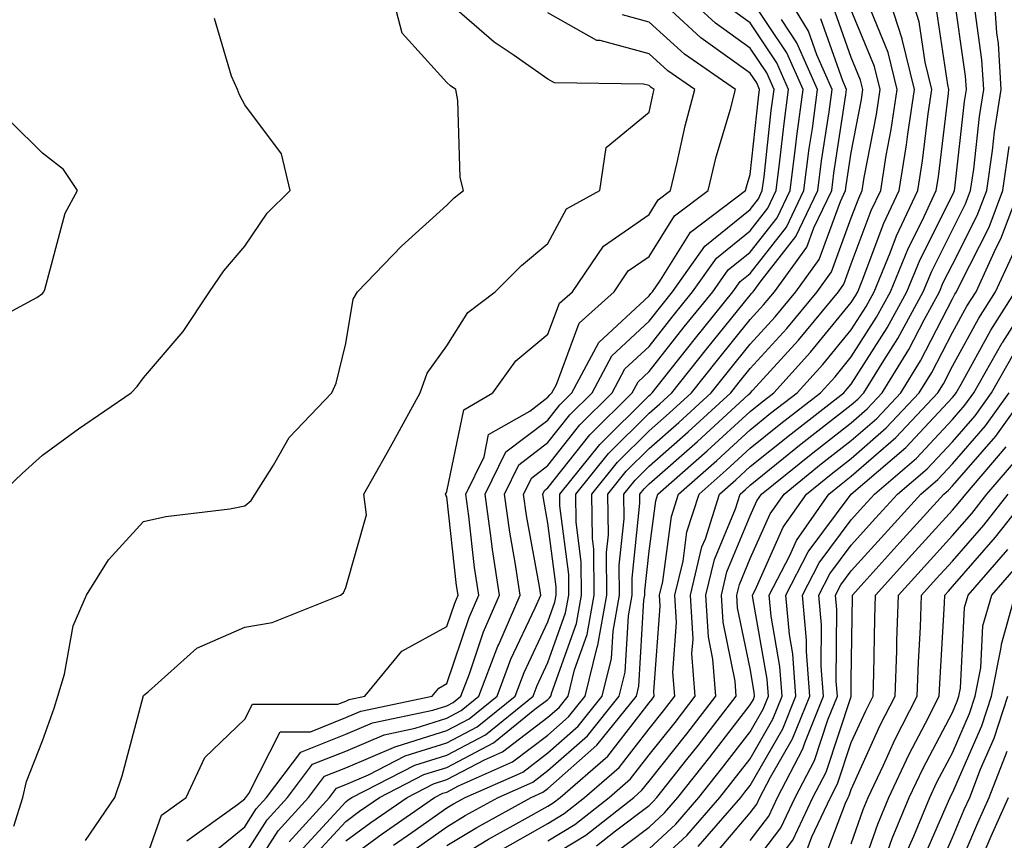
# Model space of a CAD drawing. Units: inches. Extents: x 1013363 to 1016003, y 7245098 to 7247738.
# Drawn here: x 1014106 to 1014203, y 7246888 to 7246969 of the extents above; entities that cross this region are included whole.
import ezdxf

# ---------------------------------------------------------------- set-up
doc = ezdxf.new("R2010")
doc.units = ezdxf.units.IN
doc.header["$MEASUREMENT"] = 0
doc.layers.add('Contour_10137245', color=7, linetype='Continuous', true_color=0x90af56)

msp = doc.modelspace()

# ---------------------------------------------------------------- linework, layer by layer
at = {"layer": 'Contour_10137245'}
for points in [[(1014105.218, 7246889.088, 3076), (1014106.097, 7246891.92, 3076), (1014106.458, 7246893.512, 3076), (1014108.05, 7246897.526, 3076), (1014109.212, 7246900.758, 3076), (1014109.564, 7246901.92, 3076), (1014110.228, 7246904.098, 3076), (1014111.068, 7246908.902, 3076), (1014112.415, 7246911.92, 3076), (1014114.564, 7246915.406, 3076), (1014118.05, 7246919.195, 3076), (1014120.257, 7246919.713, 3076), (1014126.585, 7246920.455, 3076), (1014128.05, 7246920.738, 3076), (1014128.704, 7246921.266, 3076), (1014129.075, 7246921.92, 3076), (1014130.901, 7246924.772, 3076), (1014132.454, 7246927.516, 3076), (1014136.683, 7246931.92, 3076), (1014137.083, 7246932.887, 3076), (1014138.05, 7246936.803, 3076), (1014138.773, 7246941.197, 3076), (1014139.222, 7246941.92, 3076), (1014143.558, 7246946.412, 3076), (1014148.05, 7246950.475, 3076), (1014148.773, 7246951.197, 3076), (1014149.681, 7246951.92, 3076), (1014149.349, 7246953.219, 3076), (1014149.144, 7246960.826, 3076), (1014148.948, 7246961.92, 3076), (1014148.411, 7246962.281, 3076), (1014148.05, 7246962.594, 3076), (1014143.616, 7246967.486, 3076), (1014142.474, 7246971.92, 3076)], [(1014128.05, 7246886.246, 3071), (1014130.276, 7246889.693, 3071), (1014132.288, 7246891.92, 3071), (1014134.769, 7246895.201, 3071), (1014138.05, 7246896.51, 3071), (1014141.849, 7246898.121, 3071), (1014144.896, 7246898.766, 3071), (1014148.05, 7246899.752, 3071), (1014149.466, 7246900.504, 3071), (1014151.224, 7246901.92, 3071), (1014153.099, 7246906.871, 3071), (1014153.187, 7246907.057, 3071), (1014155.296, 7246911.92, 3071), (1014154.808, 7246915.162, 3071), (1014154.271, 7246918.141, 3071), (1014153.734, 7246921.92, 3071), (1014155.159, 7246924.811, 3071), (1014158.05, 7246926.998, 3071), (1014160.218, 7246929.752, 3071), (1014162.405, 7246931.92, 3071), (1014164.378, 7246935.592, 3071), (1014168.05, 7246939.02, 3071), (1014169.329, 7246940.641, 3071), (1014170.364, 7246941.92, 3071), (1014173.558, 7246946.412, 3071), (1014178.05, 7246950.065, 3071), (1014178.87, 7246951.1, 3071), (1014179.251, 7246951.92, 3071), (1014179.427, 7246953.297, 3071), (1014180.13, 7246959.84, 3071), (1014180.413, 7246961.92, 3071), (1014179.691, 7246963.561, 3071), (1014178.05, 7246966.002, 3071), (1014174.612, 7246968.483, 3071), (1014170.872, 7246971.92, 3071)], [(1014134.388, 7246885.582, 3067), (1014138.05, 7246889.557, 3067), (1014139.417, 7246890.553, 3067), (1014141.37, 7246891.92, 3067), (1014145.784, 7246894.186, 3067), (1014148.05, 7246894.889, 3067), (1014152.65, 7246897.32, 3067), (1014156.761, 7246900.631, 3067), (1014158.05, 7246901.617, 3067), (1014158.216, 7246901.754, 3067), (1014158.343, 7246901.92, 3067), (1014158.441, 7246902.311, 3067), (1014160.862, 7246909.108, 3067), (1014161.37, 7246911.92, 3067), (1014161.341, 7246915.211, 3067), (1014160.833, 7246919.137, 3067), (1014160.804, 7246921.92, 3067), (1014164.036, 7246925.934, 3067), (1014168.05, 7246929.899, 3067), (1014169.124, 7246930.846, 3067), (1014170.296, 7246931.92, 3067), (1014173.724, 7246936.246, 3067), (1014178.05, 7246941.588, 3067), (1014178.206, 7246941.764, 3067), (1014178.343, 7246941.92, 3067), (1014179.124, 7246942.994, 3067), (1014182.581, 7246947.389, 3067), (1014184.749, 7246951.92, 3067), (1014185.12, 7246954.85, 3067), (1014185.853, 7246959.723, 3067), (1014186.146, 7246961.92, 3067), (1014184.642, 7246965.328, 3067), (1014183.812, 7246967.682, 3067), (1014181.234, 7246971.92, 3067)], [(1014148.05, 7246887.154, 3062), (1014151.009, 7246888.961, 3062), (1014156.4, 7246891.92, 3062), (1014157.542, 7246892.428, 3062), (1014158.05, 7246892.809, 3062), (1014162.884, 7246897.086, 3062), (1014166.79, 7246901.92, 3062), (1014167.034, 7246902.936, 3062), (1014167.542, 7246911.412, 3062), (1014167.64, 7246911.92, 3062), (1014167.63, 7246912.34, 3062), (1014168.05, 7246916.266, 3062), (1014168.714, 7246921.256, 3062), (1014168.919, 7246921.92, 3062), (1014173.782, 7246926.188, 3062), (1014178.05, 7246930.084, 3062), (1014179.066, 7246930.904, 3062), (1014180.384, 7246931.92, 3062), (1014184.026, 7246935.943, 3062), (1014188.05, 7246940.865, 3062), (1014188.46, 7246941.51, 3062), (1014188.685, 7246941.92, 3062), (1014189.134, 7246943.004, 3062), (1014191.282, 7246948.688, 3062), (1014192.796, 7246951.92, 3062), (1014193.519, 7246956.451, 3062), (1014193.646, 7246957.516, 3062), (1014194.31, 7246961.92, 3062), (1014193.079, 7246966.891, 3062), (1014193.069, 7246966.94, 3062), (1014191.468, 7246971.92, 3062)], [(1014148.05, 7246885.289, 3061), (1014152.161, 7246887.809, 3061), (1014156.097, 7246889.967, 3061), (1014158.05, 7246891.07, 3061), (1014158.577, 7246891.393, 3061), (1014159.251, 7246891.92, 3061), (1014163.978, 7246895.992, 3061), (1014168.05, 7246901.266, 3061), (1014168.343, 7246901.627, 3061), (1014168.558, 7246901.92, 3061), (1014168.528, 7246902.399, 3061), (1014169.144, 7246910.826, 3061), (1014169.075, 7246911.92, 3061), (1014169.398, 7246913.268, 3061), (1014170.257, 7246919.713, 3061), (1014170.95, 7246921.92, 3061), (1014174.739, 7246925.231, 3061), (1014178.05, 7246928.268, 3061), (1014180.071, 7246929.899, 3061), (1014182.689, 7246931.92, 3061), (1014185.237, 7246934.733, 3061), (1014188.05, 7246938.17, 3061), (1014189.515, 7246940.455, 3061), (1014190.306, 7246941.92, 3061), (1014191.898, 7246945.768, 3061), (1014192.532, 7246947.438, 3061), (1014194.622, 7246951.92, 3061), (1014195.101, 7246954.869, 3061), (1014195.648, 7246959.518, 3061), (1014196.009, 7246961.92, 3061), (1014195.345, 7246964.625, 3061), (1014194.749, 7246968.619, 3061), (1014193.694, 7246971.92, 3061)], [(1014158.05, 7246887.623, 3059), (1014160.716, 7246889.254, 3059), (1014164.105, 7246891.92, 3059), (1014166.224, 7246893.746, 3059), (1014168.05, 7246896.119, 3059), (1014170.628, 7246899.342, 3059), (1014172.62, 7246901.92, 3059), (1014172.288, 7246906.158, 3059), (1014172.396, 7246907.574, 3059), (1014172.142, 7246911.92, 3059), (1014173.284, 7246916.686, 3059), (1014173.616, 7246917.486, 3059), (1014175.023, 7246921.92, 3059), (1014176.634, 7246923.336, 3059), (1014178.05, 7246924.625, 3059), (1014182.093, 7246927.877, 3059), (1014187.298, 7246931.92, 3059), (1014187.659, 7246932.311, 3059), (1014188.05, 7246932.789, 3059), (1014191.605, 7246938.365, 3059), (1014193.538, 7246941.92, 3059), (1014194.857, 7246945.113, 3059), (1014198.05, 7246951.481, 3059), (1014198.196, 7246951.774, 3059), (1014198.255, 7246951.92, 3059), (1014198.284, 7246952.154, 3059), (1014199.241, 7246960.729, 3059), (1014199.437, 7246961.92, 3059), (1014199.349, 7246963.219, 3059), (1014198.128, 7246971.842, 3059)], [(1014162.845, 7246887.125, 3057), (1014164.739, 7246888.61, 3057), (1014168.05, 7246891.129, 3057), (1014168.46, 7246891.51, 3057), (1014168.821, 7246891.92, 3057), (1014171.8, 7246895.67, 3057), (1014172.903, 7246897.067, 3057), (1014176.673, 7246901.92, 3057), (1014176.566, 7246903.404, 3057), (1014175.364, 7246909.235, 3057), (1014175.208, 7246911.92, 3057), (1014175.755, 7246914.215, 3057), (1014178.05, 7246919.762, 3057), (1014178.714, 7246921.256, 3057), (1014179.183, 7246921.92, 3057), (1014184.095, 7246925.875, 3057), (1014188.05, 7246928.961, 3057), (1014189.632, 7246930.338, 3057), (1014191.116, 7246931.92, 3057), (1014193.753, 7246936.217, 3057), (1014195.257, 7246939.127, 3057), (1014196.78, 7246941.92, 3057), (1014197.151, 7246942.818, 3057), (1014198.05, 7246944.625, 3057), (1014200.511, 7246949.459, 3057), (1014201.448, 7246951.92, 3057), (1014202.025, 7246955.895, 3057), (1014202.23, 7246957.74, 3057), (1014202.884, 7246961.92, 3057), (1014202.601, 7246966.471, 3057), (1014202.454, 7246967.516, 3057), (1014202.142, 7246971.92, 3057)], [(1014112.298, 7246887.672, 3075), (1014115.218, 7246891.92, 3075), (1014115.921, 7246894.049, 3075), (1014118.001, 7246901.871, 3075), (1014118.011, 7246901.92, 3075), (1014118.021, 7246901.949, 3075), (1014118.05, 7246901.998, 3075), (1014118.538, 7246902.408, 3075), (1014123.304, 7246906.666, 3075), (1014128.05, 7246908.746, 3075), (1014130.765, 7246909.205, 3075), (1014137.542, 7246911.92, 3075), (1014137.835, 7246912.135, 3075), (1014138.05, 7246912.672, 3075), (1014140.11, 7246919.86, 3075), (1014139.847, 7246921.92, 3075), (1014142.132, 7246926.002, 3075), (1014142.786, 7246927.184, 3075), (1014145.413, 7246931.92, 3075), (1014146.097, 7246933.873, 3075), (1014148.05, 7246936.568, 3075), (1014150.11, 7246939.86, 3075), (1014152.816, 7246941.92, 3075), (1014155.443, 7246944.527, 3075), (1014158.05, 7246946.676, 3075), (1014159.866, 7246950.104, 3075), (1014163.187, 7246951.92, 3075), (1014163.802, 7246956.168, 3075), (1014168.05, 7246959.674, 3075), (1014168.45, 7246961.52, 3075), (1014168.558, 7246961.92, 3075), (1014168.255, 7246962.125, 3075), (1014168.05, 7246962.311, 3075), (1014167.513, 7246962.457, 3075), (1014158.704, 7246962.574, 3075), (1014158.05, 7246962.945, 3075), (1014154.622, 7246965.348, 3075), (1014152.737, 7246966.608, 3075), (1014148.05, 7246970.641, 3075)], [(1014132.444, 7246887.526, 3069), (1014136.429, 7246891.92, 3069), (1014137.122, 7246892.848, 3069), (1014138.05, 7246893.209, 3069), (1014140.296, 7246894.166, 3069), (1014143.939, 7246896.031, 3069), (1014148.05, 7246897.32, 3069), (1014151.058, 7246898.912, 3069), (1014154.788, 7246901.92, 3069), (1014155.687, 7246904.283, 3069), (1014158.05, 7246909.293, 3069), (1014158.743, 7246911.227, 3069), (1014158.86, 7246911.92, 3069), (1014158.86, 7246912.731, 3069), (1014158.05, 7246919.029, 3069), (1014157.61, 7246921.481, 3069), (1014157.552, 7246921.92, 3069), (1014157.708, 7246922.262, 3069), (1014158.05, 7246922.516, 3069), (1014162.191, 7246927.779, 3069), (1014166.37, 7246931.92, 3069), (1014166.956, 7246933.014, 3069), (1014168.05, 7246934.029, 3069), (1014171.526, 7246938.443, 3069), (1014174.349, 7246941.92, 3069), (1014175.882, 7246944.088, 3069), (1014178.05, 7246945.846, 3069), (1014180.726, 7246949.244, 3069), (1014181.995, 7246951.92, 3069), (1014182.571, 7246956.442, 3069), (1014182.669, 7246957.301, 3069), (1014183.275, 7246961.92, 3069), (1014181.673, 7246965.543, 3069), (1014178.05, 7246970.973, 3069)], [(1014138.05, 7246885.68, 3065), (1014141.653, 7246888.317, 3065), (1014146.829, 7246891.92, 3065), (1014147.64, 7246892.33, 3065), (1014148.05, 7246892.457, 3065), (1014149.193, 7246893.063, 3065), (1014154.544, 7246895.426, 3065), (1014158.05, 7246898.092, 3065), (1014160.081, 7246899.889, 3065), (1014161.722, 7246901.92, 3065), (1014162.913, 7246906.783, 3065), (1014162.982, 7246906.988, 3065), (1014163.88, 7246911.92, 3065), (1014163.841, 7246916.129, 3065), (1014164.026, 7246917.897, 3065), (1014163.978, 7246921.92, 3065), (1014165.794, 7246924.176, 3065), (1014168.05, 7246926.412, 3065), (1014170.98, 7246928.99, 3065), (1014174.183, 7246931.92, 3065), (1014175.892, 7246934.078, 3065), (1014178.05, 7246936.744, 3065), (1014180.521, 7246939.449, 3065), (1014182.552, 7246941.92, 3065), (1014184.876, 7246945.094, 3065), (1014186.976, 7246950.846, 3065), (1014187.493, 7246951.92, 3065), (1014187.552, 7246952.418, 3065), (1014188.05, 7246955.699, 3065), (1014189.046, 7246960.924, 3065), (1014189.193, 7246961.92, 3065), (1014188.968, 7246962.838, 3065), (1014188.05, 7246965.074, 3065), (1014186.263, 7246970.133, 3065)], [(1014143.88, 7246886.09, 3063), (1014148.05, 7246889.02, 3063), (1014149.847, 7246890.123, 3063), (1014153.128, 7246891.92, 3063), (1014156.546, 7246893.424, 3063), (1014158.05, 7246894.576, 3063), (1014161.946, 7246898.024, 3063), (1014165.101, 7246901.92, 3063), (1014165.677, 7246904.293, 3063), (1014166.019, 7246909.889, 3063), (1014166.38, 7246911.92, 3063), (1014166.37, 7246913.6, 3063), (1014167.151, 7246921.022, 3063), (1014167.142, 7246921.92, 3063), (1014167.552, 7246922.418, 3063), (1014168.05, 7246922.916, 3063), (1014172.845, 7246927.125, 3063), (1014177.855, 7246931.725, 3063), (1014178.05, 7246931.901, 3063), (1014178.069, 7246931.92, 3063), (1014178.275, 7246932.145, 3063), (1014182.825, 7246937.145, 3063), (1014186.771, 7246941.92, 3063), (1014187.308, 7246942.662, 3063), (1014188.05, 7246944.684, 3063), (1014190.032, 7246949.938, 3063), (1014190.96, 7246951.92, 3063), (1014191.517, 7246955.387, 3063), (1014192.005, 7246957.965, 3063), (1014192.601, 7246961.92, 3063), (1014191.702, 7246965.572, 3063), (1014189.818, 7246970.152, 3063)], [(1014153.304, 7246886.666, 3060), (1014158.05, 7246889.352, 3060), (1014159.642, 7246890.328, 3060), (1014161.673, 7246891.92, 3060), (1014165.101, 7246894.869, 3060), (1014168.05, 7246898.688, 3060), (1014169.485, 7246900.485, 3060), (1014170.589, 7246901.92, 3060), (1014170.413, 7246904.283, 3060), (1014170.765, 7246909.205, 3060), (1014170.609, 7246911.92, 3060), (1014171.419, 7246915.289, 3060), (1014171.8, 7246918.17, 3060), (1014172.991, 7246921.92, 3060), (1014175.687, 7246924.283, 3060), (1014178.05, 7246926.442, 3060), (1014181.087, 7246928.883, 3060), (1014184.993, 7246931.92, 3060), (1014186.448, 7246933.522, 3060), (1014188.05, 7246935.485, 3060), (1014190.56, 7246939.41, 3060), (1014191.917, 7246941.92, 3060), (1014193.714, 7246946.256, 3060), (1014195.052, 7246948.922, 3060), (1014196.458, 7246951.92, 3060), (1014196.673, 7246953.297, 3060), (1014197.65, 7246961.52, 3060), (1014197.708, 7246961.92, 3060), (1014197.601, 7246962.369, 3060), (1014196.429, 7246970.299, 3060)], [(1014118.05, 7246885.123, 3074), (1014119.808, 7246890.162, 3074), (1014122.269, 7246891.92, 3074), (1014124.105, 7246895.865, 3074), (1014128.05, 7246899.654, 3074), (1014128.821, 7246901.149, 3074), (1014137.278, 7246901.149, 3074), (1014138.05, 7246901.451, 3074), (1014138.372, 7246901.598, 3074), (1014139.925, 7246901.92, 3074), (1014143.587, 7246906.383, 3074), (1014148.05, 7246908.834, 3074), (1014148.831, 7246911.139, 3074), (1014149.163, 7246911.92, 3074), (1014149.017, 7246912.887, 3074), (1014148.05, 7246921.637, 3074), (1014147.933, 7246921.803, 3074), (1014147.923, 7246921.92, 3074), (1014147.972, 7246921.998, 3074), (1014148.05, 7246922.154, 3074), (1014149.71, 7246930.26, 3074), (1014152.601, 7246931.92, 3074), (1014154.866, 7246935.104, 3074), (1014158.05, 7246937.711, 3074), (1014159.193, 7246940.777, 3074), (1014160.462, 7246941.92, 3074), (1014163.528, 7246946.442, 3074), (1014168.05, 7246949.567, 3074), (1014168.958, 7246951.012, 3074), (1014170.159, 7246951.92, 3074), (1014170.843, 7246954.713, 3074), (1014171.634, 7246958.336, 3074), (1014172.591, 7246961.92, 3074), (1014169.896, 7246963.766, 3074), (1014168.05, 7246965.445, 3074), (1014163.216, 7246966.754, 3074), (1014162.894, 7246966.764, 3074), (1014158.05, 7246969.498, 3074)], [(1014122.327, 7246887.643, 3073), (1014127.347, 7246891.217, 3073), (1014128.05, 7246891.793, 3073), (1014128.099, 7246891.871, 3073), (1014128.148, 7246891.92, 3073), (1014128.45, 7246892.32, 3073), (1014131.556, 7246898.414, 3073), (1014134.544, 7246898.414, 3073), (1014138.05, 7246899.811, 3073), (1014139.534, 7246900.436, 3073), (1014146.585, 7246901.92, 3073), (1014147.239, 7246902.731, 3073), (1014148.05, 7246903.17, 3073), (1014150.257, 7246909.713, 3073), (1014151.204, 7246911.92, 3073), (1014150.794, 7246914.664, 3073), (1014150.228, 7246919.742, 3073), (1014149.925, 7246921.92, 3073), (1014151.732, 7246925.602, 3073), (1014152.181, 7246927.789, 3073), (1014156.253, 7246930.123, 3073), (1014158.05, 7246931.481, 3073), (1014158.245, 7246931.725, 3073), (1014158.441, 7246931.92, 3073), (1014158.89, 7246932.76, 3073), (1014161.146, 7246938.824, 3073), (1014164.593, 7246941.92, 3073), (1014165.989, 7246943.981, 3073), (1014168.05, 7246945.397, 3073), (1014170.55, 7246949.42, 3073), (1014173.88, 7246951.92, 3073), (1014174.7, 7246955.27, 3073), (1014176.097, 7246959.967, 3073), (1014176.614, 7246961.92, 3073), (1014171.546, 7246965.416, 3073), (1014168.05, 7246968.59, 3073), (1014165.423, 7246969.293, 3073)], [(1014124.144, 7246885.826, 3072), (1014128.05, 7246889.02, 3072), (1014129.183, 7246890.787, 3072), (1014130.218, 7246891.92, 3072), (1014133.587, 7246896.383, 3072), (1014138.05, 7246898.16, 3072), (1014140.687, 7246899.283, 3072), (1014146.673, 7246900.543, 3072), (1014148.05, 7246900.973, 3072), (1014148.675, 7246901.295, 3072), (1014149.437, 7246901.92, 3072), (1014150.286, 7246904.156, 3072), (1014151.673, 7246908.297, 3072), (1014153.245, 7246911.92, 3072), (1014152.571, 7246916.442, 3072), (1014152.444, 7246917.526, 3072), (1014151.829, 7246921.92, 3072), (1014153.88, 7246926.09, 3072), (1014158.05, 7246929.235, 3072), (1014159.232, 7246930.738, 3072), (1014160.423, 7246931.92, 3072), (1014163.079, 7246936.891, 3072), (1014168.05, 7246941.51, 3072), (1014168.226, 7246941.744, 3072), (1014168.372, 7246941.92, 3072), (1014169.183, 7246943.053, 3072), (1014172.151, 7246947.818, 3072), (1014177.601, 7246951.92, 3072), (1014177.689, 7246952.281, 3072), (1014178.05, 7246953.512, 3072), (1014178.87, 7246961.1, 3072), (1014178.978, 7246961.92, 3072), (1014178.694, 7246962.565, 3072), (1014178.05, 7246963.522, 3072), (1014173.167, 7246967.037, 3072), (1014170.228, 7246969.742, 3072)], [(1014128.05, 7246883.473, 3070), (1014131.36, 7246888.61, 3070), (1014134.359, 7246891.92, 3070), (1014135.95, 7246894.02, 3070), (1014138.05, 7246894.86, 3070), (1014143.001, 7246896.969, 3070), (1014143.128, 7246896.998, 3070), (1014148.05, 7246898.541, 3070), (1014150.267, 7246899.703, 3070), (1014153.011, 7246901.92, 3070), (1014154.388, 7246905.582, 3070), (1014156.79, 7246910.66, 3070), (1014157.337, 7246911.92, 3070), (1014157.21, 7246912.76, 3070), (1014155.941, 7246919.811, 3070), (1014155.638, 7246921.92, 3070), (1014156.439, 7246923.531, 3070), (1014158.05, 7246924.752, 3070), (1014161.204, 7246928.766, 3070), (1014164.388, 7246931.92, 3070), (1014165.667, 7246934.303, 3070), (1014168.05, 7246936.52, 3070), (1014170.433, 7246939.537, 3070), (1014172.357, 7246941.92, 3070), (1014174.72, 7246945.25, 3070), (1014178.05, 7246947.955, 3070), (1014179.798, 7246950.172, 3070), (1014180.628, 7246951.92, 3070), (1014180.999, 7246954.869, 3070), (1014181.4, 7246958.57, 3070), (1014181.839, 7246961.92, 3070), (1014180.677, 7246964.547, 3070), (1014178.05, 7246968.492, 3070), (1014176.058, 7246969.928, 3070)], [(1014142.776, 7246887.193, 3064), (1014144.573, 7246888.443, 3064), (1014148.05, 7246890.885, 3064), (1014148.694, 7246891.276, 3064), (1014149.857, 7246891.92, 3064), (1014155.55, 7246894.42, 3064), (1014158.05, 7246896.334, 3064), (1014161.019, 7246898.951, 3064), (1014163.411, 7246901.92, 3064), (1014164.319, 7246905.651, 3064), (1014164.485, 7246908.356, 3064), (1014165.13, 7246911.92, 3064), (1014165.101, 7246914.869, 3064), (1014165.589, 7246919.459, 3064), (1014165.56, 7246921.92, 3064), (1014166.673, 7246923.297, 3064), (1014168.05, 7246924.664, 3064), (1014171.907, 7246928.063, 3064), (1014176.126, 7246931.92, 3064), (1014176.976, 7246932.994, 3064), (1014178.05, 7246934.322, 3064), (1014181.673, 7246938.297, 3064), (1014184.661, 7246941.92, 3064), (1014186.097, 7246943.873, 3064), (1014188.05, 7246949.235, 3064), (1014188.782, 7246951.188, 3064), (1014189.134, 7246951.92, 3064), (1014189.339, 7246953.209, 3064), (1014190.53, 7246959.44, 3064), (1014190.901, 7246961.92, 3064), (1014190.335, 7246964.205, 3064), (1014188.05, 7246969.762, 3064)], [(1014158.05, 7246885.904, 3058), (1014161.78, 7246888.19, 3058), (1014166.526, 7246891.92, 3058), (1014167.347, 7246892.623, 3058), (1014168.05, 7246893.541, 3058), (1014171.771, 7246898.199, 3058), (1014174.651, 7246901.92, 3058), (1014174.368, 7246905.602, 3058), (1014173.919, 7246907.789, 3058), (1014173.675, 7246911.92, 3058), (1014174.515, 7246915.455, 3058), (1014176.595, 7246920.465, 3058), (1014177.054, 7246921.92, 3058), (1014177.591, 7246922.379, 3058), (1014178.05, 7246922.809, 3058), (1014182.581, 7246926.451, 3058), (1014183.099, 7246926.871, 3058), (1014188.05, 7246930.729, 3058), (1014188.685, 7246931.285, 3058), (1014189.29, 7246931.92, 3058), (1014191.263, 7246935.133, 3058), (1014192.659, 7246937.311, 3058), (1014195.159, 7246941.92, 3058), (1014196.009, 7246943.961, 3058), (1014198.05, 7246948.053, 3058), (1014199.359, 7246950.611, 3058), (1014199.847, 7246951.92, 3058), (1014200.159, 7246954.029, 3058), (1014200.735, 7246959.235, 3058), (1014201.155, 7246961.92, 3058), (1014200.98, 7246964.85, 3058), (1014200.296, 7246969.674, 3058)], [(1014103.89, 7246921.92, 3077), (1014106.028, 7246923.942, 3077), (1014108.05, 7246925.768, 3077), (1014111.595, 7246928.375, 3077), (1014116.81, 7246931.92, 3077), (1014117.425, 7246932.545, 3077), (1014118.05, 7246933.404, 3077), (1014121.966, 7246938.004, 3077), (1014124.554, 7246941.92, 3077), (1014125.989, 7246943.981, 3077), (1014128.05, 7246946.432, 3077), (1014130.276, 7246949.693, 3077), (1014132.532, 7246951.92, 3077), (1014131.683, 7246955.553, 3077), (1014128.05, 7246960.416, 3077), (1014127.532, 7246961.402, 3077), (1014127.327, 7246961.92, 3077), (1014126.732, 7246963.238, 3077), (1014125.062, 7246968.932, 3077)], [(1014133.46, 7246886.51, 3068), (1014138.05, 7246891.5, 3068), (1014138.294, 7246891.676, 3068), (1014138.636, 7246891.92, 3068), (1014144.866, 7246895.104, 3068), (1014148.05, 7246896.11, 3068), (1014151.859, 7246898.111, 3068), (1014156.575, 7246901.92, 3068), (1014156.976, 7246902.994, 3068), (1014158.05, 7246905.26, 3068), (1014159.798, 7246910.172, 3068), (1014160.12, 7246911.92, 3068), (1014160.101, 7246913.971, 3068), (1014159.232, 7246920.738, 3068), (1014159.212, 7246921.92, 3068), (1014163.167, 7246926.803, 3068), (1014168.05, 7246931.647, 3068), (1014168.196, 7246931.774, 3068), (1014168.353, 7246931.92, 3068), (1014169.485, 7246933.356, 3068), (1014172.63, 7246937.34, 3068), (1014176.331, 7246941.92, 3068), (1014177.044, 7246942.926, 3068), (1014178.05, 7246943.736, 3068), (1014181.653, 7246948.317, 3068), (1014183.372, 7246951.92, 3068), (1014183.9, 7246956.07, 3068), (1014184.202, 7246958.072, 3068), (1014184.71, 7246961.92, 3068), (1014182.669, 7246966.539, 3068), (1014181.146, 7246968.824, 3068)], [(1014138.05, 7246887.623, 3066), (1014140.53, 7246889.44, 3066), (1014144.105, 7246891.92, 3066), (1014146.712, 7246893.258, 3066), (1014148.05, 7246893.678, 3066), (1014151.761, 7246895.631, 3066), (1014153.548, 7246896.422, 3066), (1014158.05, 7246899.85, 3066), (1014159.144, 7246900.826, 3066), (1014160.032, 7246901.92, 3066), (1014160.677, 7246904.547, 3066), (1014161.927, 7246908.043, 3066), (1014162.62, 7246911.92, 3066), (1014162.581, 7246916.451, 3066), (1014162.444, 7246917.526, 3066), (1014162.386, 7246921.92, 3066), (1014164.915, 7246925.055, 3066), (1014168.05, 7246928.16, 3066), (1014170.052, 7246929.918, 3066), (1014172.239, 7246931.92, 3066), (1014174.808, 7246935.162, 3066), (1014178.05, 7246939.166, 3066), (1014179.359, 7246940.611, 3066), (1014180.443, 7246941.92, 3066), (1014183.655, 7246946.315, 3066), (1014184.359, 7246948.229, 3066), (1014186.116, 7246951.92, 3066), (1014186.331, 7246953.639, 3066), (1014187.503, 7246961.373, 3066), (1014187.581, 7246961.92, 3066), (1014187.21, 7246962.76, 3066), (1014185.032, 7246968.902, 3066)], [(1014101.722, 7246938.248, 3078), (1014107.474, 7246941.344, 3078), (1014108.05, 7246941.754, 3078), (1014108.196, 7246941.92, 3078), (1014108.275, 7246942.145, 3078), (1014110.296, 7246949.674, 3078), (1014111.507, 7246951.92, 3078), (1014110.13, 7246954, 3078), (1014108.05, 7246955.611, 3078), (1014104.876, 7246958.746, 3078)], [(1014164.036, 7246885.934, 3056), (1014168.05, 7246888.99, 3056), (1014169.573, 7246890.397, 3056), (1014170.901, 7246891.92, 3056), (1014174.066, 7246895.904, 3056), (1014178.05, 7246901.061, 3056), (1014178.362, 7246901.608, 3056), (1014178.489, 7246901.92, 3056), (1014178.46, 7246902.33, 3056), (1014178.05, 7246904.664, 3056), (1014176.81, 7246910.68, 3056), (1014176.741, 7246911.92, 3056), (1014176.995, 7246912.975, 3056), (1014178.05, 7246915.533, 3056), (1014180.023, 7246919.947, 3056), (1014181.4, 7246921.92, 3056), (1014185.081, 7246924.889, 3056), (1014188.05, 7246927.203, 3056), (1014190.579, 7246929.391, 3056), (1014192.952, 7246931.92, 3056), (1014194.886, 7246935.084, 3056), (1014198.05, 7246941.207, 3056), (1014198.304, 7246941.666, 3056), (1014198.46, 7246941.92, 3056), (1014198.812, 7246942.682, 3056), (1014201.673, 7246948.297, 3056), (1014203.05, 7246951.92, 3056), (1014203.675, 7246956.295, 3056)], [(1014168.05, 7246886.852, 3055), (1014170.687, 7246889.283, 3055), (1014172.972, 7246891.92, 3055), (1014175.218, 7246894.752, 3055), (1014178.05, 7246898.404, 3055), (1014179.339, 7246900.631, 3055), (1014179.857, 7246901.92, 3055), (1014179.73, 7246903.6, 3055), (1014178.314, 7246911.656, 3055), (1014178.284, 7246911.92, 3055), (1014178.538, 7246912.408, 3055), (1014181.321, 7246918.649, 3055), (1014183.626, 7246921.92, 3055), (1014186.077, 7246923.893, 3055), (1014188.05, 7246925.436, 3055), (1014191.517, 7246928.453, 3055), (1014194.778, 7246931.92, 3055), (1014196.028, 7246933.942, 3055), (1014198.05, 7246937.877, 3055), (1014199.485, 7246940.485, 3055), (1014200.394, 7246941.92, 3055), (1014202.376, 7246946.246, 3055), (1014202.835, 7246947.135, 3055), (1014204.642, 7246951.92, 3055)], [(1014168.05, 7246884.723, 3054), (1014171.8, 7246888.17, 3054), (1014175.052, 7246891.92, 3054), (1014176.38, 7246893.59, 3054), (1014178.05, 7246895.748, 3054), (1014180.306, 7246899.664, 3054), (1014181.214, 7246901.92, 3054), (1014180.999, 7246904.869, 3054), (1014180.12, 7246909.85, 3054), (1014179.925, 7246911.92, 3054), (1014181.956, 7246915.826, 3054), (1014182.63, 7246917.34, 3054), (1014185.843, 7246921.92, 3054), (1014187.064, 7246922.906, 3054), (1014188.05, 7246923.678, 3054), (1014192.464, 7246927.506, 3054), (1014196.614, 7246931.92, 3054), (1014197.161, 7246932.809, 3054), (1014198.05, 7246934.547, 3054), (1014200.667, 7246939.303, 3054), (1014202.327, 7246941.92, 3054), (1014204.124, 7246945.846, 3054)], [(1014172.913, 7246887.057, 3053), (1014177.132, 7246891.92, 3053), (1014177.532, 7246892.438, 3053), (1014178.05, 7246893.102, 3053), (1014181.282, 7246898.688, 3053), (1014182.581, 7246901.92, 3053), (1014182.259, 7246906.129, 3053), (1014181.927, 7246908.043, 3053), (1014181.566, 7246911.92, 3053), (1014183.782, 7246916.188, 3053), (1014188.05, 7246921.91, 3053), (1014193.45, 7246926.52, 3053), (1014198.05, 7246931.451, 3053), (1014198.265, 7246931.705, 3053), (1014198.421, 7246931.92, 3053), (1014198.919, 7246932.789, 3053), (1014201.849, 7246938.121, 3053), (1014204.261, 7246941.92, 3053)], [(1014174.153, 7246885.817, 3052), (1014178.05, 7246890.397, 3052), (1014178.704, 7246891.266, 3052), (1014179.017, 7246891.92, 3052), (1014180.062, 7246893.932, 3052), (1014182.249, 7246897.721, 3052), (1014183.948, 7246901.92, 3052), (1014183.607, 7246906.363, 3052), (1014183.616, 7246907.486, 3052), (1014183.216, 7246911.92, 3052), (1014184.866, 7246915.104, 3052), (1014188.05, 7246919.381, 3052), (1014189.251, 7246920.719, 3052), (1014190.345, 7246921.92, 3052), (1014194.505, 7246925.465, 3052), (1014198.05, 7246929.274, 3052), (1014199.28, 7246930.69, 3052), (1014200.169, 7246931.92, 3052), (1014202.991, 7246936.861, 3052), (1014203.03, 7246936.94, 3052), (1014206.194, 7246941.92, 3052)], [(1014178.05, 7246887.652, 3051), (1014179.886, 7246890.084, 3051), (1014180.765, 7246891.92, 3051), (1014183.255, 7246896.715, 3051), (1014183.45, 7246897.32, 3051), (1014185.306, 7246901.92, 3051), (1014185.081, 7246904.889, 3051), (1014185.12, 7246908.99, 3051), (1014184.857, 7246911.92, 3051), (1014185.941, 7246914.029, 3051), (1014188.05, 7246916.852, 3051), (1014190.452, 7246919.518, 3051), (1014192.63, 7246921.92, 3051), (1014195.56, 7246924.41, 3051), (1014198.05, 7246927.086, 3051), (1014200.306, 7246929.664, 3051), (1014201.907, 7246931.92, 3051), (1014204.144, 7246935.826, 3051)], [(1014178.05, 7246884.918, 3050), (1014181.068, 7246888.902, 3050), (1014182.513, 7246891.92, 3050), (1014184.398, 7246895.572, 3050), (1014185.735, 7246899.606, 3050), (1014186.673, 7246901.92, 3050), (1014186.556, 7246903.414, 3050), (1014186.624, 7246910.494, 3050), (1014186.497, 7246911.92, 3050), (1014187.025, 7246912.945, 3050), (1014188.05, 7246914.313, 3050), (1014191.653, 7246918.317, 3050), (1014194.915, 7246921.92, 3050), (1014196.605, 7246923.365, 3050), (1014198.05, 7246924.908, 3050), (1014201.321, 7246928.649, 3050), (1014203.655, 7246931.92, 3050)], [(1014178.05, 7246882.174, 3049), (1014182.259, 7246887.711, 3049), (1014184.261, 7246891.92, 3049), (1014185.55, 7246894.42, 3049), (1014188.03, 7246901.901, 3049), (1014188.04, 7246901.92, 3049), (1014188.03, 7246901.94, 3049), (1014188.05, 7246903.502, 3049), (1014188.167, 7246911.803, 3049), (1014188.167, 7246911.92, 3049), (1014189.29, 7246913.16, 3049), (1014192.855, 7246917.115, 3049), (1014197.2, 7246921.92, 3049), (1014197.659, 7246922.311, 3049), (1014198.05, 7246922.731, 3049), (1014202.337, 7246927.633, 3049), (1014205.403, 7246931.92, 3049)], [(1014183.548, 7246886.422, 3048), (1014184.144, 7246888.014, 3048), (1014186.009, 7246891.92, 3048), (1014186.702, 7246893.268, 3048), (1014188.05, 7246897.34, 3048), (1014189.476, 7246900.494, 3048), (1014190.208, 7246901.92, 3048), (1014190.286, 7246904.156, 3048), (1014190.364, 7246909.606, 3048), (1014190.452, 7246911.92, 3048), (1014194.056, 7246915.914, 3048), (1014198.05, 7246920.328, 3048), (1014198.792, 7246921.178, 3048), (1014199.368, 7246921.92, 3048), (1014203.382, 7246926.588, 3048)], [(1014185.052, 7246884.918, 3047), (1014187.484, 7246891.354, 3047), (1014187.757, 7246891.92, 3047), (1014187.855, 7246892.115, 3047), (1014188.05, 7246892.701, 3047), (1014190.921, 7246899.049, 3047), (1014192.386, 7246901.92, 3047), (1014192.552, 7246906.422, 3047), (1014192.562, 7246907.408, 3047), (1014192.728, 7246911.92, 3047), (1014195.247, 7246914.723, 3047), (1014198.05, 7246917.809, 3047), (1014199.974, 7246919.996, 3047), (1014201.468, 7246921.92, 3047), (1014204.515, 7246925.455, 3047)], [(1014188.05, 7246887.34, 3046), (1014189.241, 7246890.729, 3046), (1014189.73, 7246891.92, 3046), (1014191.243, 7246895.113, 3046), (1014192.366, 7246897.604, 3046), (1014194.573, 7246901.92, 3046), (1014194.691, 7246905.279, 3046), (1014194.896, 7246908.766, 3046), (1014195.003, 7246911.92, 3046), (1014196.448, 7246913.522, 3046), (1014198.05, 7246915.289, 3046), (1014201.146, 7246918.824, 3046), (1014203.568, 7246921.92, 3046)], [(1014188.099, 7246881.969, 3045), (1014190.677, 7246889.293, 3045), (1014191.751, 7246891.92, 3045), (1014193.773, 7246896.197, 3045), (1014195.403, 7246899.274, 3045), (1014196.751, 7246901.92, 3045), (1014196.8, 7246903.17, 3045), (1014197.259, 7246911.129, 3045), (1014197.288, 7246911.92, 3045), (1014197.65, 7246912.32, 3045), (1014198.05, 7246912.77, 3045), (1014202.327, 7246917.643, 3045), (1014205.667, 7246921.92, 3045)], [(1014191.087, 7246884.957, 3044), (1014192.103, 7246887.867, 3044), (1014193.782, 7246891.92, 3044), (1014195.15, 7246894.82, 3044), (1014198.05, 7246900.309, 3044), (1014198.538, 7246901.432, 3044), (1014198.704, 7246901.92, 3044), (1014198.86, 7246902.731, 3044), (1014199.261, 7246910.709, 3044), (1014199.603, 7246911.92, 3044), (1014203.528, 7246916.442, 3044)], [(1014193.509, 7246886.461, 3043), (1014194.232, 7246888.102, 3043), (1014195.804, 7246891.92, 3043), (1014196.526, 7246893.443, 3043), (1014198.05, 7246896.334, 3043), (1014199.759, 7246900.211, 3043), (1014200.316, 7246901.92, 3043), (1014200.872, 7246904.742, 3043), (1014201.077, 7246908.893, 3043), (1014201.937, 7246911.92, 3043), (1014204.778, 7246915.192, 3043)], [(1014194.857, 7246885.113, 3042), (1014197.669, 7246891.539, 3042), (1014197.825, 7246891.92, 3042), (1014197.903, 7246892.067, 3042), (1014198.05, 7246892.36, 3042), (1014200.98, 7246898.99, 3042), (1014201.927, 7246901.92, 3042), (1014202.874, 7246906.744, 3042), (1014202.894, 7246907.076, 3042), (1014204.271, 7246911.92, 3042)], [(1014196.204, 7246883.766, 3041), (1014198.05, 7246887.975, 3041), (1014199.232, 7246890.738, 3041), (1014199.769, 7246891.92, 3041), (1014200.843, 7246894.713, 3041), (1014202.191, 7246897.779, 3041), (1014203.538, 7246901.92, 3041)], [(1014198.05, 7246883.551, 3040), (1014200.56, 7246889.41, 3040), (1014201.693, 7246891.92, 3040), (1014203.46, 7246896.51, 3040)], [(1014200.15, 7246884.02, 3039), (1014201.888, 7246888.082, 3039), (1014203.616, 7246891.92, 3039)]]:
    msp.add_polyline3d(points, dxfattribs=at)

doc.saveas('drawing.dxf')
